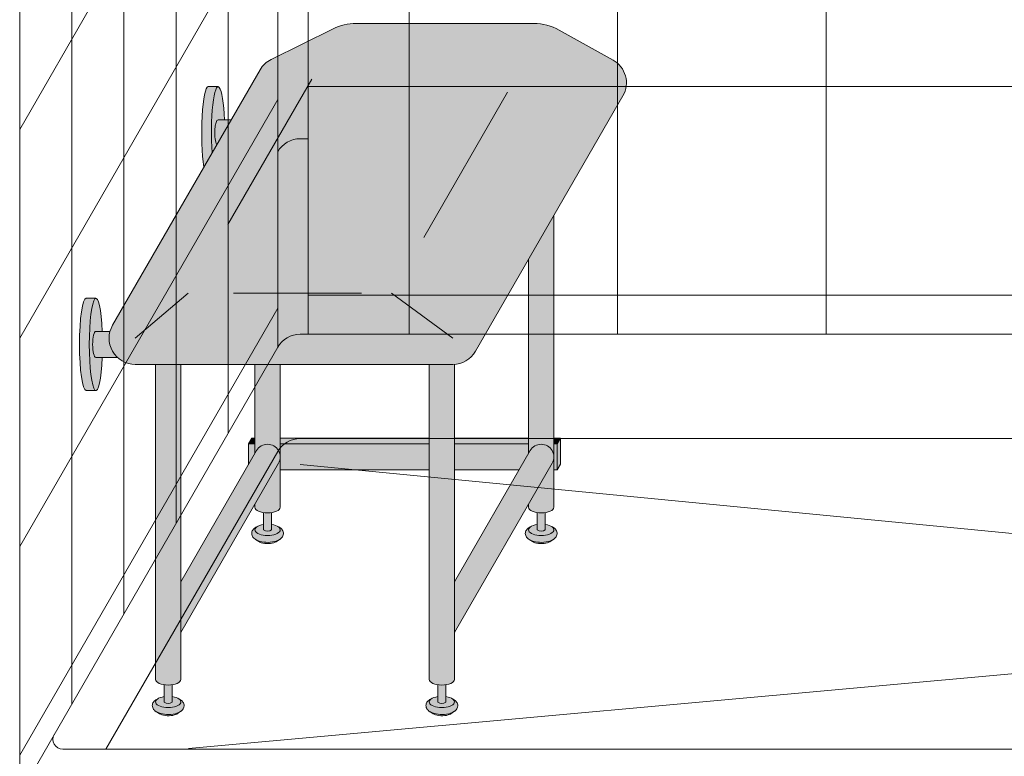
# Model space of a CAD drawing. Units: inches. Extents: x 2 to 891, y -14 to 291.
# Drawn here: x 297 to 334, y 177 to 206 of the extents above; entities that cross this region are included whole.
import ezdxf

# ---------------------------------------------------------------- set-up
doc = ezdxf.new("R2010")
doc.units = ezdxf.units.IN
doc.header["$LTSCALE"] = 0.375
doc.header["$MEASUREMENT"] = 0
doc.layers.get('0').update_dxf_attribs({"lineweight": 13})
doc.layers.add('FILL1', color=254, linetype='Continuous', lineweight=13)
doc.layers.add('OBJECT', color=7, linetype='Continuous', lineweight=13)
doc.layers.add('Seat Fill Top', color=7, linetype='Continuous', lineweight=13, true_color=0xffffff)

# ---------------------------------------------------------------- blocks, each defined once
blk = doc.blocks.new('FRONT P')
for p, q in [((-27.875, 41.6911623188454), (-27.87500000000023, -33.80883768115999)), ((-23.99999999999977, 41.69116231884549), (-24, -33.8088376811596)), ((-15.99999999999986, 41.69116231884548), (-16.00000000000032, -33.80883768115805)), ((-7.999999999999773, 41.69116231884543), (-8.000000000000227, -33.8088376811581)), ((-29.03867513459477, 41.19116231884549), (-29.03867513459522, -34.30883768115547)), ((-30.93749999999977, 37.90230117728895), (-30.93749999999977, -37.59769882271108)), ((-32.93749999999977, 34.43819956215124), (-32.93749999999977, -41.06180043784894)), ((-34.93749999999977, 30.97409794701356), (-34.93749999999977, -44.52590205298685)), ((-36.93749999999977, 27.5099963318758), (-36.93749999999977, -47.99000366812432)), ((-38.93749999999977, 24.04589471673803), (-38.93749999999977, -51.45410528326174)), ((-29.03867513459477, -8.808837681154515), (-38.93749999999977, -25.95410528326197)), ((-29.03867513459477, -16.80883768115451), (-38.93749999999977, -33.95410528326197)), ((-27.87500000000023, -24.3088376811546), (27.87500000000045, -24.3088376811546)), ((-29.03867513459477, -24.80883768115451), (-38.93749999999977, -41.95410528326197)), ((-27.87499999999864, -26.3088376811546), (-28.17264973080864, -26.30883768115463)), ((-27.87500000000023, -32.3088376811546), (27.87500000000045, -32.3088376811546)), ((-29.03867513459477, -32.80883768115451), (-38.93749999999977, -49.95410528326197)), ((-27.87500000000023, -33.80883768115459), (-28.17264973081024, -33.80883768115463)), ((-27.87500000000023, -33.80883768115459), (27.87500000000023, -33.80883768115466)), ((-29.03867513459477, -34.30883768115463), (-38.93749999999977, -51.45410528326173)), ((-27.87500000000022, -37.80883768115459), (-28.17264973081023, -37.80883768115463)), ((-27.87500000000022, -37.80883768115459), (27.87500000000023, -37.80883768115466)), ((-29.03867513459477, -38.30883768115463), (-35.62809892324115, -49.72205447569286)), ((37.28798094716204, -49.72205447569284), (-37.28798094716142, -49.72205447569287))]:
    blk.add_line(p, q)
for centre, radius, start, end in [((-28.17264973080864, -27.30883768115463), 1, 90, 150.0000000000041), ((-28.17264973081024, -34.80883768115463), 1, 90, 150.0000000000041), ((-28.17264973081023, -38.80883768115463), 1, 90, 150.0000000000041), ((-37.28798094716141, -49.34705447569287), 0.375, 149.9999999999993, 270)]:
    blk.add_arc(centre, radius, start, end)
at = {"layer": 'OBJECT'}
for p, q in [((-28.17264973081023, -38.80883768115463), (24.23981526203839, -43.88893170808764)), ((-32.46455600811608, -49.69212055591605), (24.23981526203839, -44.56646749314963))]:
    blk.add_line(p, q, dxfattribs=at)
blk = doc.blocks.new('SE2216PDS-ISO')
at = {"layer": 'FILL1'}
h = blk.add_hatch(color=256, dxfattribs=at)
edge = h.paths.add_edge_path()
edge.add_ellipse((3.007425274494953, 18.98449182255463), major_axis=(1.321484433097939e-13, 1.768135199389591), ratio=0.1443373787751884, start_angle=-2.1373125491663814e-11, end_angle=115.86352531311951, ccw=False)
edge.add_line((3.007425274500182, 20.75262702194705), (2.63242527449427, 20.75262702194708))
edge.add_ellipse((2.632425274494953, 18.98449182255463), major_axis=(-5.351352865052104e-14, 1.768135199393043), ratio=0.1443373787749066, start_angle=-1.190799672739941e-11, end_angle=138.1848363528361)
edge.add_line((2.462270510682519, 17.66670141512633), (2.777780013807959, 18.21317990480985))
h = blk.add_hatch(color=256, dxfattribs=at)
edge = h.paths.add_edge_path()
edge.add_ellipse((3.007425274494953, 18.98449182255463), major_axis=(1.321484433097939e-13, 1.768135199389591), ratio=0.1443373787751884, start_angle=-73.57357859654923, end_angle=-2.137332745943483e-11)
edge.add_ellipse((3.007425274494953, 18.98449182255463), major_axis=(1.321484433097939e-13, 1.768135199389591), ratio=0.1443373787751884, start_angle=-2.137332745943483e-11, end_angle=115.8635253131195)
edge.add_line((2.777780013807504, 18.2131799048094), (2.957973282159518, 18.52528380077705))
edge.add_ellipse((3.007425274495862, 18.98449182255282), major_axis=(7.322698331760717e-14, 0.5), ratio=0.250000000001819, start_angle=3.370814738445915e-11, end_angle=156.6956058845461, ccw=False)
edge.add_line((3.007425274495635, 19.48449182255282), (3.252216621433607, 19.48449182255284))
h = blk.add_hatch(color=256, dxfattribs=at)
edge = h.paths.add_edge_path()
edge.add_line((3.511772291740844, 19.48449182255282), (3.007425274495862, 19.48449182255284))
edge.add_ellipse((3.007425274495862, 18.98449182255282), major_axis=(7.322698331760717e-14, 0.5), ratio=0.250000000001819, start_angle=3.363754631115815e-11, end_angle=156.6956058845461)
edge.add_line((2.957973282159518, 18.52528380077651), (3.511772291740844, 19.48449182255282))
for points in [[(15.89041358368138, 15.81019075911805), (14.91982534838542, 14.12908262235668), (14.9198253483861, 6.679351525348171), (14.98484243184442, 6.791964417257578, -0.7673269879727713), (15.89041358368161, 6.549317358432933)], [(4.4209560222472, 7.265823709379607), (4.295956022246518, 7.265823709379664), (4.170956022246745, 7.049317358432905), (4.420956022247655, 7.049317358432933)], [(11.10732506858873, 7.049317358433342), (11.10732506858872, 7.265823709379705), (5.391544257543618, 7.265823709379635), (5.391544257543845, 7.049317358433019)], [(16.14041358368184, 7.265823709379692), (15.89041358368161, 7.265823709379664), (15.89041358368138, 7.049317358433559), (16.01541358368184, 7.049317358433587)], [(16.14041358368161, 7.265823709379436), (16.01541358368184, 7.049317358433843), (16.01541358368252, 6.049317358432535), (16.14041358368275, 6.265823709379976)], [(4.420956022247427, 7.049317358432962), (4.170956022246518, 7.049317358432877), (4.170956022245836, 6.246338823451612), (4.420956022247655, 6.679351525346892)], [(11.10732506858874, 6.049317358432694), (11.10732506858873, 7.049317358433353), (5.391544257543845, 7.049317358432962), (5.391544257544073, 6.049317358432763)], [(16.01541358368161, 7.049317358433559), (15.89041358368161, 7.049317358433587), (15.89041358368161, 6.049317358432734), (16.01541358368252, 6.049317358432734)]]:
    blk.add_hatch(color=256, dxfattribs=at).paths.add_polyline_path(points)
h = blk.add_hatch(color=256, dxfattribs=at)
edge = h.paths.add_edge_path()
edge.add_ellipse((-1.680075005303163, 10.86550317745104), major_axis=(1.321484433097939e-13, 1.768135199389591), ratio=0.1443373787751884, start_angle=-2.1373125491663814e-11, end_angle=179.9999999999786, ccw=False)
edge.add_line((-1.680075005298388, 12.63363837684346), (-2.0550750053043, 12.63363837684346))
edge.add_ellipse((-2.055075005303163, 10.86550317745104), major_axis=(-5.351352865052104e-14, 1.768135199393043), ratio=0.1443373787749066, start_angle=-1.190799672739941e-11, end_angle=179.9999999999881)
edge.add_line((-2.055075005302708, 9.097367978057715), (-1.680075005297251, 9.097367978057743))
h = blk.add_hatch(color=256, dxfattribs=at)
edge = h.paths.add_edge_path()
edge.add_ellipse((-1.680075005303163, 10.86550317745104), major_axis=(1.321484433097939e-13, 1.768135199389591), ratio=0.1443373787751884, start_angle=-73.57357859654923, end_angle=-2.137332745943483e-11)
edge.add_ellipse((-1.680075005303163, 10.86550317745104), major_axis=(1.321484433097939e-13, 1.768135199389591), ratio=0.1443373787751884, start_angle=-2.137332745943483e-11, end_angle=179.9999999999786)
edge.add_ellipse((-1.680075005303163, 10.86550317745104), major_axis=(1.321484433097939e-13, 1.768135199389591), ratio=0.1443373787751884, start_angle=179.9999999999786, end_angle=253.573578596428)
edge.add_line((-1.435283658364281, 10.36550317744922), (-1.680075005301571, 10.36550317744922))
edge.add_ellipse((-1.680075005302253, 10.86550317744922), major_axis=(7.322698331760717e-14, 0.5), ratio=0.250000000001819, start_angle=3.370814738445915e-11, end_angle=180.0000000000337, ccw=False)
edge.add_line((-1.680075005302253, 11.36550317744922), (-1.435283658364053, 11.3655031774492))
h = blk.add_hatch(color=256, dxfattribs=at)
edge = h.paths.add_edge_path()
edge.add_line((-1.138364838399323, 11.3655031774492), (-1.680075005302253, 11.3655031774492))
edge.add_ellipse((-1.680075005302253, 10.86550317744922), major_axis=(7.322698331760717e-14, 0.5), ratio=0.250000000001819, start_angle=3.363754631115815e-11, end_angle=180.0000000000336)
edge.add_line((-1.680075005302253, 10.36550317744922), (-0.8525930890661151, 10.36550317744922))
edge.add_arc((-0.174199332329092, 11.10020169440719), 0.9999999999999932, 164.6151322664299, 227.2817473192006, ccw=False)
h = blk.add_hatch(color=256, dxfattribs=at)
edge = h.paths.add_edge_path()
edge.add_line((1.579043977748459, 10.10020169440724), (0.6084557424527226, 10.10020169440719))
edge.add_line((0.6084557424527226, 10.10020169440719), (0.6084557424536321, -1.983403969827041))
edge.add_ellipse((1.093749860100932, -1.983403969827524), major_axis=(-0.4852941176477543, 5.175304621325505e-14), ratio=0.446134298914566, start_angle=1.368910734901898e-11, end_angle=71.21791428946233)
edge.add_ellipse((1.093749860100932, -1.983403969827524), major_axis=(-0.4852941176477543, 5.175304621325505e-14), ratio=0.446134298914566, start_angle=71.21791428946233, end_angle=108.782085710543)
edge.add_ellipse((1.093749860100932, -1.983403969827524), major_axis=(-0.4852941176477543, 5.175304621325505e-14), ratio=0.446134298914566, start_angle=108.782085710543, end_angle=180.0000000000137)
edge.add_line((1.579043977748459, -1.983403969828348), (1.579043977748459, 10.10020169440724))
h = blk.add_hatch(color=256, dxfattribs=at)
edge = h.paths.add_edge_path()
edge.add_line((5.391544257543153, 10.10020169440757), (4.420956022247428, 10.1002016944075))
edge.add_line((4.420956022247428, 10.1002016944075), (4.420956022247427, 6.679351525346153))
edge.add_line((4.420956022247427, 6.679351525346153), (4.485973105706197, 6.791964417256981))
edge.add_arc((4.906250139895164, 6.549317358429271), 0.4852941176486815, 4.0881786844693124e-10, 149.9999999995407, ccw=False)
edge.add_line((5.391544257543845, 6.549317358432734), (5.391544257543153, 10.10020169440757))
h = blk.add_hatch(color=256, dxfattribs=at)
edge = h.paths.add_edge_path()
edge.add_arc((12.01639959091208, 11.1002016944081), 0.9999999999999934, 269.9999999999479, 273.5267026613346, ccw=False)
edge.add_line((12.01639959091117, 10.1002016944081), (11.10732506858844, 10.10020169440801))
edge.add_line((11.10732506858844, 10.10020169440801), (11.1073250685889, -1.983403969827638))
edge.add_ellipse((11.59261918623665, -1.983403969827496), major_axis=(-0.4852941176477543, 5.175304621325505e-14), ratio=0.446134298914566, start_angle=1.368910734901898e-11, end_angle=71.21791428946233)
edge.add_ellipse((11.59261918623665, -1.983403969827496), major_axis=(-0.4852941176477543, 5.175304621325505e-14), ratio=0.446134298914566, start_angle=71.21791428946233, end_angle=108.782085710543)
edge.add_ellipse((11.59261918623665, -1.983403969827496), major_axis=(-0.4852941176477543, 5.175304621325505e-14), ratio=0.446134298914566, start_angle=108.782085710543, end_angle=180.0000000000137)
edge.add_line((12.07791330388418, -1.983403969826956), (12.07791330388349, 10.10209545601637))
h = blk.add_hatch(color=256, dxfattribs=at)
h.paths.add_polyline_path([(15.82539650022534, 6.306670299608715, 1), (14.98484243184419, 6.791964417257237), (12.07791330388413, 1.757015473632123), (12.07791330388427, -0.1841609969652584)])
h.paths.add_polyline_path([(14.9198253483861, 6.679351525347966), (14.91982534838607, 7.049317358433531), (12.07791330388373, 7.049317358433371), (12.0779133038838, 6.049317358432794), (14.55607495251867, 6.049317358432735)])
h.paths.add_polyline_path([(14.91982534838605, 7.265823709379662), (12.07791330388371, 7.265823709379559), (12.07791330388373, 7.04931735843337), (14.91982534838607, 7.049317358433529)])
h.paths.add_polyline_path([(5.326527174087577, 6.306670299608971, 1), (4.485973105706424, 6.791964417257237), (1.579043977748686, 1.757015473633641), (1.579043977748686, -0.1841609969628248)])
h = blk.add_hatch(color=256, dxfattribs=at)
edge = h.paths.add_edge_path()
edge.add_arc((4.906250139895182, 6.549317358430574), 0.485294117648725, -30.00000000013108, 2.887077243940439e-10, ccw=False)
edge.add_line((5.32652717408553, 6.306670299605276), (4.420956022248564, 4.738175054754141))
edge.add_line((4.420956022248564, 4.738175054754141), (4.420956022248792, 4.620040218651429))
edge.add_ellipse((4.906250139896319, 4.620040218652083), major_axis=(-0.4852941176477543, 5.175304621325505e-14), ratio=0.446134298914566, start_angle=1.368910734901898e-11, end_angle=71.21791428946233)
edge.add_ellipse((4.906250139896319, 4.620040218652083), major_axis=(-0.4852941176477543, 5.175304621325505e-14), ratio=0.446134298914566, start_angle=71.21791428946233, end_angle=108.782085710543)
edge.add_ellipse((4.906250139896319, 4.620040218652083), major_axis=(-0.4852941176477543, 5.175304621325505e-14), ratio=0.446134298914566, start_angle=108.782085710543, end_angle=180.0000000000137)
edge.add_line((5.3915442575443, 4.62004021865285), (5.391544257543845, 6.549317358433019))
h = blk.add_hatch(color=256, dxfattribs=at)
edge = h.paths.add_edge_path()
edge.add_arc((15.40511946603272, 6.549317358430461), 0.485294117648725, -30.000000000063608, 2.9189095585024916e-10, ccw=False)
edge.add_line((15.82539650022352, 6.30667029960556), (14.9198253483861, 4.738175054754624))
edge.add_line((14.9198253483861, 4.738175054754624), (14.9198253483861, 4.620040218651372))
edge.add_ellipse((15.40511946603386, 4.620040218652083), major_axis=(-0.4852941176477543, 5.175304621325505e-14), ratio=0.446134298914566, start_angle=1.368910734901898e-11, end_angle=71.21791428946233)
edge.add_ellipse((15.40511946603386, 4.620040218652083), major_axis=(-0.4852941176477543, 5.175304621325505e-14), ratio=0.446134298914566, start_angle=71.21791428946233, end_angle=108.782085710543)
edge.add_ellipse((15.40511946603386, 4.620040218652083), major_axis=(-0.4852941176477543, 5.175304621325505e-14), ratio=0.446134298914566, start_angle=108.782085710543, end_angle=180.0000000000137)
edge.add_line((15.89041358368161, 4.620040218652822), (15.89041358368161, 6.549317358432933))
h = blk.add_hatch(color=256, dxfattribs=at)
edge = h.paths.add_edge_path()
edge.add_ellipse((4.906250139896319, 4.620040218652083), major_axis=(-0.4852941176477543, 5.175304621325505e-14), ratio=0.446134298914566, start_angle=71.21791428946233, end_angle=108.78208571054299, ccw=False)
edge.add_line((4.750000139896319, 4.415062836414638), (4.750000139896319, 3.751722094241746))
edge.add_arc((4.906250139896319, 3.961616098798988), 0.2616668791594961, 233.3351418275901, 306.6648581724099)
edge.add_line((5.062500139896319, 3.751722094241746), (5.062500139896546, 4.415062836414581))
h = blk.add_hatch(color=256, dxfattribs=at)
edge = h.paths.add_edge_path()
edge.add_ellipse((15.40511946603386, 4.620040218652083), major_axis=(-0.4852941176477543, 5.175304621325505e-14), ratio=0.446134298914566, start_angle=71.21791428946233, end_angle=108.78208571054299, ccw=False)
edge.add_line((15.24886946603408, 4.415062836414581), (15.24886946603386, 3.751722094241746))
edge.add_arc((15.40511946603386, 3.961616098798988), 0.2616668791594961, 233.3351418275901, 306.6648581724099)
edge.add_line((15.56136946603386, 3.751722094241746), (15.56136946603363, 4.415062836414553))
h = blk.add_hatch(color=256, dxfattribs=at)
edge = h.paths.add_edge_path()
edge.add_spline(control_points=[(5.386721943537513, 3.394439384207335), (5.422540802515758, 3.419348421563729), (5.454270535279083, 3.449221616158145), (5.505836735185429, 3.530099929807836), (5.521475007075995, 3.585962088475288), (5.508416667727605, 3.694298511825668), (5.482011238350996, 3.742014819630658), (5.405651847857943, 3.826187098255065), (5.350907856857365, 3.859512491367628), (5.286935088472664, 3.886593117127308), (5.284849481066548, 3.887463595251592), (5.282755057772764, 3.888325493380695)], knot_values=[2.315626468868737, 2.315626468868737, 2.315626468868737, 2.315626468868737, 2.60722743622083, 2.60722743622083, 2.938076511996497, 2.938076511996497, 3.268925587772164, 3.268925587772164, 3.695991378786112, 3.695991378786112, 3.710319608146761, 3.710319608146761, 3.710319608146761, 3.710319608146761], degree=3, periodic=0)
edge.add_ellipse((4.906250139895409, 3.751722094241803), major_axis=(0.4852941176478437, 1.166746430055738e-14), ratio=0.4461342989144839, start_angle=140.4923766182403, end_angle=399.11980900786546, ccw=False)
edge.add_spline(control_points=[(4.531826343360652, 3.889459295478492), (4.493635243405723, 3.873876073913255), (4.45821764185769, 3.855208712401168), (4.39134241849354, 3.808664661142291), (4.360100493599592, 3.779658115412236), (4.312002405529373, 3.706420069007681), (4.295956022249474, 3.66073413531031), (4.295956022249474, 3.613545892412947), (4.295956022249474, 3.559649899935341), (4.316922912869476, 3.508320526211879), (4.384163553468742, 3.419446608390519), (4.433972366304832, 3.384451348916162), (4.568633046670247, 3.317809675078667), (4.661765710281205, 3.293168169568919), (4.869363223185818, 3.267473853492209), (4.984416331121455, 3.269360310351448), (5.197048134609421, 3.303569089130708), (5.29409538809853, 3.334671738969451), (5.3770057680257, 3.387824037517834), (5.38190089485045, 3.391086745813272), (5.386721943537513, 3.394439384207335)], knot_values=[3.71031960814676, 3.71031960814676, 3.71031960814676, 3.71031960814676, 3.970818651898325, 3.970818651898325, 4.25583431994044, 4.25583431994044, 4.540849987982556, 4.540849987982556, 4.540849987982556, 4.866380275986973, 4.866380275986973, 5.274487234874363, 5.274487234874363, 5.841024801906941, 5.841024801906941, 6.457746190249374, 6.457746190249374, 7.074467578591808, 7.074467578591808, 7.113715687015382, 7.113715687015382, 7.113715687015382, 7.113715687015382], degree=3, periodic=0)
h = blk.add_hatch(color=256, dxfattribs=at)
edge = h.paths.add_edge_path()
edge.add_ellipse((4.906250139895409, 3.751722094241803), major_axis=(0.4852941176478437, 1.166746430055738e-14), ratio=0.4461342989144839, start_angle=140.4923766182403, end_angle=399.1198090078655)
edge.add_ellipse((4.906250139895409, 3.751722094241803), major_axis=(0.4852941176478437, 1.166746430055738e-14), ratio=0.4461342989144839, start_angle=399.1198090078655, end_angle=431.2179142893494)
edge.add_line((5.062500139896319, 3.956699476479248), (5.062500139896319, 3.751722094241746))
edge.add_arc((4.906250139896319, 3.961616098798988), 0.2616668791594961, 233.33514182759012, 306.6648581724099, ccw=False)
edge.add_line((4.750000139896319, 3.751722094241746), (4.750000139896091, 3.956699476479418))
edge.add_ellipse((4.906250139895409, 3.751722094241803), major_axis=(0.4852941176478437, 1.166746430055738e-14), ratio=0.4461342989144839, start_angle=108.7820857104225, end_angle=140.4923766182403)
h = blk.add_hatch(color=256, dxfattribs=at)
edge = h.paths.add_edge_path()
edge.add_spline(control_points=[(15.88559126967505, 3.394439384207335), (15.9214101286533, 3.419348421563729), (15.95313986141685, 3.449221616158145), (16.00470606132297, 3.530099929807836), (16.02034433321353, 3.585962088475288), (16.00728599386514, 3.694298511825668), (15.98088056448853, 3.742014819630658), (15.90452117399548, 3.826187098255065), (15.8497771829949, 3.859512491367628), (15.7858044146102, 3.886593117127308), (15.78371880720409, 3.887463595251592), (15.7816243839103, 3.888325493380695)], knot_values=[2.315626468868737, 2.315626468868737, 2.315626468868737, 2.315626468868737, 2.60722743622083, 2.60722743622083, 2.938076511996497, 2.938076511996497, 3.268925587772164, 3.268925587772164, 3.695991378786112, 3.695991378786112, 3.710319608146761, 3.710319608146761, 3.710319608146761, 3.710319608146761], degree=3, periodic=0)
edge.add_ellipse((15.40511946603295, 3.751722094241803), major_axis=(0.4852941176478437, 1.166746430055738e-14), ratio=0.4461342989144839, start_angle=140.4923766182403, end_angle=399.11980900786546, ccw=False)
edge.add_spline(control_points=[(15.03069566949819, 3.889459295478492), (14.99250456954326, 3.873876073913255), (14.95708696799523, 3.855208712401168), (14.89021174463108, 3.808664661142291), (14.85896981973713, 3.779658115412236), (14.81087173166691, 3.706420069007681), (14.79482534838701, 3.66073413531031), (14.79482534838701, 3.613545892412947), (14.79482534838701, 3.559649899935341), (14.81579223900701, 3.508320526211879), (14.88303287960628, 3.419446608390519), (14.93284169244237, 3.384451348916162), (15.06750237280778, 3.317809675078667), (15.16063503641874, 3.293168169568919), (15.36823254932336, 3.267473853492209), (15.48328565725899, 3.269360310351448), (15.69591746074696, 3.303569089130708), (15.79296471423607, 3.334671738969451), (15.87587509416324, 3.387824037517834), (15.88077022098799, 3.391086745813272), (15.88559126967505, 3.394439384207335)], knot_values=[3.71031960814676, 3.71031960814676, 3.71031960814676, 3.71031960814676, 3.970818651898325, 3.970818651898325, 4.25583431994044, 4.25583431994044, 4.540849987982556, 4.540849987982556, 4.540849987982556, 4.866380275986973, 4.866380275986973, 5.274487234874363, 5.274487234874363, 5.841024801906941, 5.841024801906941, 6.457746190249374, 6.457746190249374, 7.074467578591808, 7.074467578591808, 7.113715687015382, 7.113715687015382, 7.113715687015382, 7.113715687015382], degree=3, periodic=0)
h = blk.add_hatch(color=256, dxfattribs=at)
edge = h.paths.add_edge_path()
edge.add_ellipse((15.40511946603295, 3.751722094241803), major_axis=(0.4852941176478437, 1.166746430055738e-14), ratio=0.4461342989144839, start_angle=140.4923766182403, end_angle=399.1198090078655)
edge.add_ellipse((15.40511946603295, 3.751722094241803), major_axis=(0.4852941176478437, 1.166746430055738e-14), ratio=0.4461342989144839, start_angle=399.1198090078655, end_angle=431.2179142893494)
edge.add_line((15.56136946603408, 3.956699476479077), (15.56136946603386, 3.751722094241746))
edge.add_arc((15.40511946603386, 3.961616098798988), 0.2616668791594961, 233.33514182759012, 306.6648581724099, ccw=False)
edge.add_line((15.24886946603386, 3.751722094241746), (15.24886946603386, 3.956699476479447))
edge.add_ellipse((15.40511946603295, 3.751722094241803), major_axis=(0.4852941176478437, 1.166746430055738e-14), ratio=0.4461342989144839, start_angle=108.7820857104225, end_angle=140.4923766182403)
h = blk.add_hatch(color=256, dxfattribs=at)
edge = h.paths.add_edge_path()
edge.add_spline(control_points=[(4.573024636583003, 3.301722094241786), (4.59235283140163, 3.288097026181095), (4.624722624285031, 3.27077804222596), (4.741485984359432, 3.233008800145956), (4.844998373182651, 3.219234797854813), (5.045308961038362, 3.225928396829165), (5.141807012202779, 3.246756169187751), (5.224520730296835, 3.283032961919606), (5.241483958330836, 3.293115329971574), (5.253395733927508, 3.301722094241757)], knot_values=[3.689963567044109, 3.689963567044109, 3.689963567044109, 3.689963567044109, 4.083871524789836, 4.083871524789836, 4.785972266754666, 4.785972266754666, 5.488073008719497, 5.488073008719497, 5.733635841197708, 5.733635841197708, 5.733635841197708, 5.733635841197708], degree=3, periodic=0)
edge.add_line((5.253395733926826, 3.301722094241843), (5.386721943469983, 3.394439384208187))
edge.add_spline(control_points=[(5.386721943468618, 3.394439384206994), (5.381900894781783, 3.391086745813073), (5.377005767957034, 3.387824037517749), (5.294095388029863, 3.334671738969451), (5.197048134540754, 3.303569089130708), (4.984416331052788, 3.269360310351448), (4.869363223117151, 3.267473853492209), (4.661765710212538, 3.293168169568919), (4.56863304660158, 3.317809675078667), (4.474276285252589, 3.364505507129326), (4.458729547961074, 3.373040924490642), (4.443852997546063, 3.382323722089343)], knot_values=[3.7103196081481, 3.7103196081481, 3.7103196081481, 3.7103196081481, 3.749567716570335, 3.749567716570335, 4.366289104912768, 4.366289104912768, 4.983010493255201, 4.983010493255201, 5.549548060287779, 5.549548060287779, 5.665944076262452, 5.665944076262452, 5.665944076262452, 5.665944076262452], degree=3, periodic=0)
edge.add_line((4.443852997545836, 3.382323722090252), (4.573024635066421, 3.301722095164411))
h = blk.add_hatch(color=256, dxfattribs=at)
edge = h.paths.add_edge_path()
edge.add_spline(control_points=[(15.07189396272054, 3.301722094241786), (15.09122215753917, 3.288097026181095), (15.12359195042257, 3.27077804222596), (15.24035531049697, 3.233008800145956), (15.34386769932019, 3.219234797854813), (15.5441782871759, 3.225928396829165), (15.64067633834032, 3.246756169187751), (15.72339005643437, 3.283032961919606), (15.74035328446837, 3.293115329971574), (15.75226506006505, 3.301722094241757)], knot_values=[3.689963567044109, 3.689963567044109, 3.689963567044109, 3.689963567044109, 4.083871524789836, 4.083871524789836, 4.785972266754666, 4.785972266754666, 5.488073008719497, 5.488073008719497, 5.733635841197708, 5.733635841197708, 5.733635841197708, 5.733635841197708], degree=3, periodic=0)
edge.add_line((15.75226506006436, 3.301722094241843), (15.88559126960752, 3.394439384208187))
edge.add_spline(control_points=[(15.88559126960616, 3.394439384206994), (15.88077022091932, 3.391086745813073), (15.87587509409457, 3.387824037517749), (15.7929647141674, 3.334671738969451), (15.69591746067829, 3.303569089130708), (15.48328565719033, 3.269360310351448), (15.36823254925469, 3.267473853492209), (15.16063503635008, 3.293168169568919), (15.06750237273912, 3.317809675078667), (14.97314561139013, 3.364505507129326), (14.95759887409861, 3.373040924490642), (14.9427223236836, 3.382323722089343)], knot_values=[3.7103196081481, 3.7103196081481, 3.7103196081481, 3.7103196081481, 3.749567716570335, 3.749567716570335, 4.366289104912768, 4.366289104912768, 4.983010493255201, 4.983010493255201, 5.549548060287779, 5.549548060287779, 5.665944076262452, 5.665944076262452, 5.665944076262452, 5.665944076262452], degree=3, periodic=0)
edge.add_line((14.94272232368337, 3.382323722090252), (15.07189396120396, 3.301722095164411))
h = blk.add_hatch(color=256, dxfattribs=at)
edge = h.paths.add_edge_path()
edge.add_ellipse((1.093749860100932, -1.983403969827524), major_axis=(-0.4852941176477543, 5.175304621325505e-14), ratio=0.446134298914566, start_angle=71.21791428946233, end_angle=108.78208571054299, ccw=False)
edge.add_line((0.9374998601009317, -2.188381352064997), (0.9374998601009317, -2.851722094237889))
edge.add_arc((1.093749860100932, -2.641828089680647), 0.2616668791594961, 233.3351418275901, 306.6648581724099)
edge.add_line((1.249999860100932, -2.851722094237889), (1.249999860100932, -2.188381352064997))
h = blk.add_hatch(color=256, dxfattribs=at)
edge = h.paths.add_edge_path()
edge.add_ellipse((11.59261918623665, -1.983403969827496), major_axis=(-0.4852941176477543, 5.175304621325505e-14), ratio=0.446134298914566, start_angle=71.21791428946233, end_angle=108.78208571054299, ccw=False)
edge.add_line((11.43636918623665, -2.188381352065026), (11.43636918623665, -2.851722094237832))
edge.add_arc((11.59261918623665, -2.64182808968059), 0.2616668791594961, 233.3351418275901, 306.6648581724099)
edge.add_line((11.74886918623665, -2.851722094237832), (11.74886918623688, -2.188381352064997))
h = blk.add_hatch(color=256, dxfattribs=at)
edge = h.paths.add_edge_path()
edge.add_ellipse((1.093749860100022, -2.851722094237804), major_axis=(0.4852941176478437, 1.166746430055738e-14), ratio=0.4461342989144839, start_angle=140.4923766182403, end_angle=399.1198090078655)
edge.add_ellipse((1.093749860100022, -2.851722094237804), major_axis=(0.4852941176478437, 1.166746430055738e-14), ratio=0.4461342989144839, start_angle=399.1198090078655, end_angle=431.2179142893494)
edge.add_line((1.249999860100704, -2.64674471200053), (1.249999860100932, -2.851722094237889))
edge.add_arc((1.093749860100932, -2.641828089680647), 0.2616668791594961, 233.33514182759012, 306.6648581724099, ccw=False)
edge.add_line((0.9374998601009317, -2.851722094237889), (0.9374998601013864, -2.646744712000103))
edge.add_ellipse((1.093749860100022, -2.851722094237804), major_axis=(0.4852941176478437, 1.166746430055738e-14), ratio=0.4461342989144839, start_angle=108.7820857104225, end_angle=140.4923766182403)
h = blk.add_hatch(color=256, dxfattribs=at)
edge = h.paths.add_edge_path()
edge.add_ellipse((11.59261918623574, -2.851722094237775), major_axis=(0.4852941176478437, 1.166746430055738e-14), ratio=0.4461342989144839, start_angle=140.4923766182403, end_angle=399.1198090078655)
edge.add_ellipse((11.59261918623574, -2.851722094237775), major_axis=(0.4852941176478437, 1.166746430055738e-14), ratio=0.4461342989144839, start_angle=399.1198090078655, end_angle=431.2179142893494)
edge.add_line((11.74886918623665, -2.64674471200053), (11.74886918623665, -2.851722094237832))
edge.add_arc((11.59261918623665, -2.64182808968059), 0.2616668791594961, 233.33514182759012, 306.6648581724099, ccw=False)
edge.add_line((11.43636918623665, -2.851722094237832), (11.43636918623665, -2.646744712000189))
edge.add_ellipse((11.59261918623574, -2.851722094237775), major_axis=(0.4852941176478437, 1.166746430055738e-14), ratio=0.4461342989144839, start_angle=108.7820857104225, end_angle=140.4923766182403)
h = blk.add_hatch(color=256, dxfattribs=at)
edge = h.paths.add_edge_path()
edge.add_spline(control_points=[(1.574221663742353, -3.209004804272272), (1.610040522720372, -3.184095766915849), (1.641770255483696, -3.154222572321462), (1.693336455390043, -3.073344258671771), (1.708974727280609, -3.017482100004319), (1.695916387932218, -2.909145676653939), (1.669510958555609, -2.861429368848949), (1.593151568062556, -2.777257090224541), (1.538407577061978, -2.743931697111979), (1.474434808677277, -2.716851071352298), (1.472349201271161, -2.715980593228014), (1.470254777977377, -2.715118695098912)], knot_values=[2.315626468868737, 2.315626468868737, 2.315626468868737, 2.315626468868737, 2.60722743622083, 2.60722743622083, 2.938076511996497, 2.938076511996497, 3.268925587772164, 3.268925587772164, 3.695991378786112, 3.695991378786112, 3.710319608146761, 3.710319608146761, 3.710319608146761, 3.710319608146761], degree=3, periodic=0)
edge.add_ellipse((1.093749860100022, -2.851722094237804), major_axis=(0.4852941176478437, 1.166746430055738e-14), ratio=0.4461342989144839, start_angle=140.4923766182403, end_angle=399.11980900786546, ccw=False)
edge.add_spline(control_points=[(0.7193260635652656, -2.713984893001115), (0.6811349636103365, -2.729568114566352), (0.6457173620623031, -2.748235476078438), (0.5788421386981533, -2.794779527337315), (0.5476002138042055, -2.823786073067371), (0.4995021257339864, -2.897024119471926), (0.4834557424540868, -2.942710053169296), (0.4834557424540868, -2.989898296066659), (0.4834557424540868, -3.043794288544266), (0.5044226330740891, -3.095123662267728), (0.5716632736733551, -3.183997580089088), (0.6214720865094456, -3.218992839563445), (0.7561327668748596, -3.285634513400939), (0.8492654304858185, -3.310276018910688), (1.056862943390431, -3.335970334987397), (1.171916051326068, -3.334083878128158), (1.384547854814034, -3.299875099348899), (1.481595108303143, -3.268772449510156), (1.564505488230541, -3.215620150961772), (1.56940061505529, -3.212357442666335), (1.574221663742353, -3.209004804272272)], knot_values=[3.71031960814676, 3.71031960814676, 3.71031960814676, 3.71031960814676, 3.970818651898325, 3.970818651898325, 4.25583431994044, 4.25583431994044, 4.540849987982556, 4.540849987982556, 4.540849987982556, 4.866380275986973, 4.866380275986973, 5.274487234874363, 5.274487234874363, 5.841024801906941, 5.841024801906941, 6.457746190249374, 6.457746190249374, 7.074467578591808, 7.074467578591808, 7.113715687015382, 7.113715687015382, 7.113715687015382, 7.113715687015382], degree=3, periodic=0)
h = blk.add_hatch(color=256, dxfattribs=at)
edge = h.paths.add_edge_path()
edge.add_spline(control_points=[(12.07309098987762, -3.209004804272244), (12.10890984885586, -3.184095766915849), (12.14063958161941, -3.154222572321434), (12.19220578152576, -3.073344258671742), (12.20784405341633, -3.01748210000429), (12.19478571406794, -2.90914567665391), (12.16838028469133, -2.861429368848921), (12.09202089419827, -2.777257090224513), (12.0372769031977, -2.74393169711195), (11.973304134813, -2.71685107135227), (11.97121852740688, -2.715980593227986), (11.9691241041131, -2.715118695098884)], knot_values=[2.315626468868737, 2.315626468868737, 2.315626468868737, 2.315626468868737, 2.60722743622083, 2.60722743622083, 2.938076511996497, 2.938076511996497, 3.268925587772164, 3.268925587772164, 3.695991378786112, 3.695991378786112, 3.710319608146761, 3.710319608146761, 3.710319608146761, 3.710319608146761], degree=3, periodic=0)
edge.add_ellipse((11.59261918623574, -2.851722094237775), major_axis=(0.4852941176478437, 1.166746430055738e-14), ratio=0.4461342989144839, start_angle=140.4923766182403, end_angle=399.11980900786546, ccw=False)
edge.add_spline(control_points=[(11.21819538970098, -2.713984893001086), (11.18000428974605, -2.729568114566323), (11.14458668819802, -2.74823547607841), (11.07771146483387, -2.794779527337287), (11.04646953993992, -2.823786073067343), (10.9983714518697, -2.897024119471897), (10.98232506858981, -2.942710053169268), (10.98232506858981, -2.989898296066631), (10.98232506858981, -3.043794288544238), (11.00329195920981, -3.095123662267699), (11.07053259980907, -3.183997580089059), (11.12034141264516, -3.218992839563416), (11.25500209301058, -3.285634513400911), (11.34813475662154, -3.31027601891066), (11.55573226952615, -3.335970334987369), (11.67078537746179, -3.33408387812813), (11.88341718094975, -3.299875099348871), (11.98046443443886, -3.268772449510127), (12.06337481436603, -3.215620150961744), (12.06826994119078, -3.212357442666306), (12.07309098987762, -3.209004804272244)], knot_values=[3.71031960814676, 3.71031960814676, 3.71031960814676, 3.71031960814676, 3.970818651898325, 3.970818651898325, 4.25583431994044, 4.25583431994044, 4.540849987982556, 4.540849987982556, 4.540849987982556, 4.866380275986973, 4.866380275986973, 5.274487234874363, 5.274487234874363, 5.841024801906941, 5.841024801906941, 6.457746190249374, 6.457746190249374, 7.074467578591808, 7.074467578591808, 7.113715687015382, 7.113715687015382, 7.113715687015382, 7.113715687015382], degree=3, periodic=0)
h = blk.add_hatch(color=256, dxfattribs=at)
edge = h.paths.add_edge_path()
edge.add_spline(control_points=[(0.7605243567876165, -3.301722094237821), (0.7798525516062433, -3.315347162298512), (0.8122223444896441, -3.332666146253647), (0.9289857045640453, -3.37043538833365), (1.032498093387265, -3.384209390624793), (1.232808681242975, -3.377515791650442), (1.329306732407392, -3.356688019291855), (1.412020450501448, -3.320411226560001), (1.428983678535449, -3.310328858508033), (1.440895454132122, -3.301722094237849)], knot_values=[3.689963567044109, 3.689963567044109, 3.689963567044109, 3.689963567044109, 4.083871524789836, 4.083871524789836, 4.785972266754666, 4.785972266754666, 5.488073008719497, 5.488073008719497, 5.733635841197708, 5.733635841197708, 5.733635841197708, 5.733635841197708], degree=3, periodic=0)
edge.add_line((1.440895454131439, -3.301722094237764), (1.574221663674596, -3.209004804271419))
edge.add_spline(control_points=[(1.574221663673232, -3.209004804272613), (1.569400614986396, -3.212357442666534), (1.564505488161647, -3.215620150961858), (1.481595108234476, -3.268772449510156), (1.384547854745367, -3.299875099348899), (1.171916051257401, -3.334083878128158), (1.056862943321764, -3.335970334987397), (0.8492654304171516, -3.310276018910688), (0.7561327668061928, -3.285634513400939), (0.6617760054572024, -3.23893868135028), (0.6462292681656869, -3.230403263988965), (0.6313527177506764, -3.221120466390264)], knot_values=[3.7103196081481, 3.7103196081481, 3.7103196081481, 3.7103196081481, 3.749567716570335, 3.749567716570335, 4.366289104912768, 4.366289104912768, 4.983010493255201, 4.983010493255201, 5.549548060287779, 5.549548060287779, 5.665944076262452, 5.665944076262452, 5.665944076262452, 5.665944076262452], degree=3, periodic=0)
edge.add_line((0.631352717750449, -3.221120466389355), (0.7605243552710341, -3.301722093315195))
h = blk.add_hatch(color=256, dxfattribs=at)
edge = h.paths.add_edge_path()
edge.add_spline(control_points=[(11.25939368292333, -3.301722094237793), (11.27872187774196, -3.315347162298483), (11.31109167062536, -3.332666146253619), (11.42785503069976, -3.370435388333622), (11.53136741952298, -3.384209390624765), (11.73167800737869, -3.377515791650413), (11.82817605854311, -3.356688019291827), (11.91088977663717, -3.320411226559973), (11.92785300467117, -3.310328858508004), (11.93976478026784, -3.301722094237821)], knot_values=[3.689963567044109, 3.689963567044109, 3.689963567044109, 3.689963567044109, 4.083871524789836, 4.083871524789836, 4.785972266754666, 4.785972266754666, 5.488073008719497, 5.488073008719497, 5.733635841197708, 5.733635841197708, 5.733635841197708, 5.733635841197708], degree=3, periodic=0)
edge.add_line((11.93976478026716, -3.301722094237736), (12.07309098981031, -3.209004804271391))
edge.add_spline(control_points=[(12.07309098980895, -3.209004804272585), (12.06826994112211, -3.212357442666505), (12.06337481429737, -3.215620150961829), (11.98046443437019, -3.268772449510127), (11.88341718088109, -3.299875099348871), (11.67078537739312, -3.33408387812813), (11.55573226945748, -3.335970334987369), (11.34813475655287, -3.31027601891066), (11.25500209294191, -3.285634513400911), (11.16064533159292, -3.238938681350252), (11.14509859430141, -3.230403263988936), (11.13022204388639, -3.221120466390236)], knot_values=[3.7103196081481, 3.7103196081481, 3.7103196081481, 3.7103196081481, 3.749567716570335, 3.749567716570335, 4.366289104912768, 4.366289104912768, 4.983010493255201, 4.983010493255201, 5.549548060287779, 5.549548060287779, 5.665944076262452, 5.665944076262452, 5.665944076262452, 5.665944076262452], degree=3, periodic=0)
edge.add_line((11.13022204388617, -3.221120466389326), (11.25939368140675, -3.301722093315167))
at = {"layer": 'Seat Fill Top'}
blk.add_hatch(color=256, dxfattribs=at).paths.add_polyline_path([(18.54022473611549, 20.39979830559431, 0.4190193291039601), (18.15994740375061, 21.77389716219598), (16.09215536138152, 22.92299601879747, 0.1274887452358004), (15.1206592185423, 23.17479830559434), (8.30257369042295, 23.17479830559448, 0.1150254430999322), (7.418104614077382, 22.96859719426304), (5.041365870916369, 21.7966977499287, 0.1483514141651618), (4.617575005305005, 21.39979830559413), (-1.040224736113087, 11.60020169440682, 0.5773502691892972), (-0.174199332329092, 10.10020169440713), (12.01639959091117, 10.1002016944081, 0.2679491924310785), (12.88242499469554, 10.60020169440792)])
for p, q in [((8.30257369042295, 23.17479830559448), (15.1206592185423, 23.17479830559434)), ((7.418104614077382, 22.96859719426304), (5.041365870916369, 21.7966977499287)), ((16.09215536138152, 22.92299601879747), (18.15994740375061, 21.77389716219598)), ((4.617575005305005, 21.39979830559413), (-1.040224736113087, 11.60020169440682)), ((6.602702346948263, 21.03813972081437), (3.383235910248231, 15.46186027918623)), ((2.632425274494953, 20.75262702194705), (3.007425274494953, 20.75262702194705)), ((14.11676408975313, 20.53813972081429), (10.89729765305196, 14.9618602791864)), ((18.54022473611549, 20.39979830559431), (12.88242499469554, 10.60020169440792)), ((3.007425274494953, 19.48449182255282), (3.511772291740389, 19.48449182255284)), ((15.89041358368161, 4.620040218652083), (15.89041358368138, 15.81019075911822)), ((14.9198253483861, 6.679351525349535), (14.91982534838542, 14.12908262235719)), ((-2.055075005303163, 12.63363837684346), (-1.680075005303163, 12.63363837684346)), ((1.86096036656463, 12.82520169440729), (-0.174199332329092, 11.10020169440713)), ((3.593011174133697, 12.82520169440741), (8.508996705584284, 12.82520169440778)), ((9.663697243962904, 12.82520169440786), (12.01639959091117, 11.10020169440804)), ((-1.680075005303163, 11.36550317744922), (-1.138364838399323, 11.3655031774492)), ((-1.680075005303163, 10.36550317744922), (-0.8525930890661151, 10.36550317744922)), ((-0.174199332329092, 10.10020169440713), (12.01639959091117, 10.1002016944081)), ((0.6084557424531774, -1.983403969827524), (0.60845574245295, 10.10020169440719)), ((1.579043977748686, -1.983403969827524), (1.579043977748686, 10.10020169440724)), ((4.420956022247655, 6.679351525348768), (4.420956022247517, 10.10020169440749)), ((5.391544257544073, 4.620040218652083), (5.391544257543108, 10.10020169440757)), ((11.1073250685889, -1.983403969827496), (11.10732506858867, 10.10020169440798)), ((12.0779133038844, -1.983403969827496), (12.07791330388349, 10.10209545601637)), ((-2.055075005303163, 9.097367978057715), (-1.680075005303163, 9.097367978057715)), ((4.170956022246745, 7.049317358432905), (4.295956022246745, 7.265823709379664)), ((4.420956022248564, 7.265823709379635), (4.295956022246745, 7.265823709379664)), ((11.10732506858872, 7.265823709379682), (5.391544257543163, 7.265823709379635)), ((14.91982534838519, 7.265823709379664), (12.07791330388371, 7.265823709379558)), ((16.14041358368161, 7.265823709379664), (15.89041358368252, 7.265823709379664)), ((16.01541358368161, 7.049317358433587), (16.14041358368161, 7.265823709379664)), ((16.14041358368252, 6.265823709379919), (16.14041358368161, 7.265823709379664)), ((4.170956022246745, 7.049317358432905), (4.170956022245836, 6.246338823451953)), ((4.420956022247655, 7.049317358432933), (4.170956022246745, 7.049317358432905)), ((11.10732506858873, 7.049317358433337), (5.391544257544982, 7.04931735843299)), ((14.9198253483861, 7.04931735843353), (12.07791330388373, 7.049317358433371)), ((16.01541358368161, 7.049317358433587), (15.8904135836807, 7.049317358433587)), ((16.01541358368252, 6.049317358432734), (16.01541358368161, 7.049317358433587)), ((4.485973105706424, 6.791964417257237), (1.579043977748686, 1.757015473633641)), ((14.98484243184419, 6.791964417257237), (12.07791330388412, 1.757015473632118)), ((5.326527174087577, 6.306670299608971), (1.579043977748686, -0.1841609969628251)), ((11.10732506858874, 6.049317358432711), (5.391544257544073, 6.049317358432734)), ((15.82539650022534, 6.306670299608715), (12.07791330388427, -0.18416099696526)), ((14.55607495251809, 6.049317358432734), (12.0779133038838, 6.049317358432795)), ((16.01541358368252, 6.049317358432734), (15.8904135836807, 6.049317358432763)), ((16.01541358368252, 6.049317358432734), (16.14041358368252, 6.265823709379919)), ((4.420956022248564, 4.620040218652083), (4.420956022248564, 4.738175054754681)), ((14.9198253483861, 4.620040218652083), (14.9198253483861, 4.73817505475488)), ((4.750000139896319, 4.415062836414581), (4.750000139896319, 3.751722094241803)), ((5.062500139896319, 3.751722094241803), (5.062500139896319, 4.415062836414581)), ((15.24886946603386, 4.415062836414581), (15.24886946603386, 3.751722094241803)), ((15.56136946603386, 3.751722094241803), (15.56136946603386, 4.415062836414581)), ((4.573024636602558, 3.301722094241786), (4.44385299761564, 3.382323722088973)), ((5.253395733996175, 3.301722094241757), (5.386721943541151, 3.394439384209239)), ((15.07189396274009, 3.301722094241786), (14.94272232375318, 3.382323722088973)), ((15.75226506013371, 3.301722094241757), (15.88559126967869, 3.394439384209239)), ((0.9374998601009317, -2.188381352065026), (0.9374998601009317, -2.851722094237804)), ((1.249999860100932, -2.851722094237804), (1.249999860100932, -2.188381352065026)), ((11.43636918623665, -2.188381352064997), (11.43636918623665, -2.851722094237775)), ((11.74886918623665, -2.851722094237775), (11.74886918623665, -2.188381352064997)), ((0.7605243568071707, -3.301722094237821), (0.6313527178202527, -3.221120466390634)), ((1.440895454200788, -3.301722094237849), (1.574221663745764, -3.209004804270368)), ((11.25939368294289, -3.301722094237793), (11.13022204395597, -3.221120466390605)), ((11.93976478033651, -3.301722094237821), (12.07309098988148, -3.209004804270339))]:
    blk.add_line(p, q)
for centre, radius, start, end in [((8.30257369042295, 21.17479830559448), 2, 90, 116.2465406045092), ((15.1206592185423, 21.17479830559434), 2, 60.9385043569001, 90), ((5.483600409089039, 20.89979830559442), 1, 116.2465406045092, 149.9999999999615), ((17.67419933233112, 20.89979830559442), 1, 329.9999999999601, 60.93850435688476), ((-0.174199332329092, 11.10020169440713), 1, 149.9999999999601, 270), ((12.01639959091117, 11.10020169440804), 1, 270, 329.9999999999601), ((4.906250139897228, 6.549317358432933), 0.4852941176486638, 329.9999999999601, 149.9999999999615), ((15.40511946603477, 6.549317358432933), 0.4852941176486638, 329.9999999999601, 149.9999999999615), ((4.906250139896319, 3.961616098798903), 0.261666879159392, 233.3351418275885, 306.6648581724115), ((15.40511946603386, 3.961616098798903), 0.261666879159392, 233.3351418275885, 306.6648581724115), ((1.093749860100932, -2.641828089680704), 0.261666879159392, 233.3351418275885, 306.6648581724115), ((11.59261918623665, -2.641828089680676), 0.261666879159392, 233.3351418275885, 306.6648581724115)]:
    blk.add_arc(centre, radius, start, end)
at = {"extrusion": (0, 0, -1)}
for centre, major_axis, ratio, start_param, end_param in [((3.007425274494953, 18.98449182255463), (1.321484433097939e-13, 1.768135199389591), 0.1443373787751884, 4.260985307497856, 7.567286496164199), ((2.632425274494953, 18.98449182255463), (-5.351352865052104e-14, 1.768135199393043), 0.1443373787749066, 3.871404936493043, 6.283185307179794), ((3.007425274495862, 18.98449182255282), (7.322698331760717e-14, 0.5), 0.250000000001819, 3.548331061086856, 6.283185307178999), ((-2.055075005303163, 10.86550317745104), (-5.351352865052104e-14, 1.768135199393043), 0.1443373787749066, 3.141592653590001, 6.283185307179794), ((-1.680075005303163, 10.86550317745104), (1.321484433097939e-13, 1.768135199389591), 0.1443373787751884, 1.857491464607296, 7.567286496164199), ((-1.680075005302253, 10.86550317744922), (7.322698331760717e-14, 0.5), 0.250000000001819, 3.141592653589206, 6.283185307178999), ((4.906250139896319, 4.620040218652083), (-0.4852941176477543, 5.175304621325505e-14), 0.446134298914566, 3.141592653589554, 6.283185307179347), ((15.40511946603386, 4.620040218652083), (-0.4852941176477543, 5.175304621325505e-14), 0.446134298914566, 3.141592653589554, 6.283185307179347), ((4.906250139895409, 3.751722094241803), (0.4852941176478437, 1.166746430055738e-14), 0.4461342989144839, -1.242987090752266, 4.384579744346039), ((15.40511946603295, 3.751722094241803), (0.4852941176478437, 1.166746430055738e-14), 0.4461342989144839, -1.242987090752266, 4.384579744346039), ((1.093749860100932, -1.983403969827524), (-0.4852941176477543, 5.175304621325505e-14), 0.446134298914566, 3.141592653589554, 6.283185307179347), ((11.59261918623665, -1.983403969827496), (-0.4852941176477543, 5.175304621325505e-14), 0.446134298914566, 3.141592653589554, 6.283185307179347), ((1.093749860100022, -2.851722094237804), (0.4852941176478437, 1.166746430055738e-14), 0.4461342989144839, -1.242987090752266, 4.384579744346039), ((11.59261918623574, -2.851722094237775), (0.4852941176478437, 1.166746430055738e-14), 0.4461342989144839, -1.242987090752266, 4.384579744346039)]:
    blk.add_ellipse(centre, major_axis=major_axis, ratio=ratio, start_param=start_param, end_param=end_param, dxfattribs=at)
for points, knots in [([(5.282755057772764, 3.888325493380695), (5.284849481066548, 3.887463595251592), (5.286935088472664, 3.886593117127308), (5.350907856857365, 3.859512491367628), (5.405651847857943, 3.826187098255065), (5.482011238350996, 3.742014819630658), (5.508416667727605, 3.694298511825668), (5.521475007075995, 3.585962088475288), (5.505836735185429, 3.530099929807836), (5.451019068230043, 3.444121896335975), (5.413862279052072, 3.411452059476364), (5.29409538809853, 3.334671738969451), (5.197048134609421, 3.303569089130708), (4.984416331121455, 3.269360310351448), (4.869363223185818, 3.267473853492209), (4.661765710281205, 3.293168169568919), (4.568633046670247, 3.317809675078667), (4.433972366304832, 3.384451348916162), (4.384163553468742, 3.419446608390519), (4.316922912869476, 3.508320526211879), (4.295956022249474, 3.559649899935341), (4.295956022249474, 3.613545892412947), (4.295956022249474, 3.66073413531031), (4.312002405529373, 3.706420069007681), (4.360100493599592, 3.779658115412236), (4.39134241849354, 3.808664661142291), (4.45821764185769, 3.855208712401168), (4.493635243405723, 3.873876073913255), (4.531826343360652, 3.889459295478492)], [2.315626468868737, 2.315626468868737, 2.315626468868737, 2.315626468868737, 2.329954698229385, 2.329954698229385, 2.757020489243333, 2.757020489243333, 3.087869565019, 3.087869565019, 3.418718640794668, 3.418718640794668, 3.749567716570335, 3.749567716570335, 4.366289104912768, 4.366289104912768, 4.983010493255201, 4.983010493255201, 5.549548060287779, 5.549548060287779, 5.957655019175169, 5.957655019175169, 6.283185307179586, 6.283185307179586, 6.283185307179586, 6.568200975221702, 6.568200975221702, 6.853216643263817, 6.853216643263817, 7.113715687015382, 7.113715687015382, 7.113715687015382, 7.113715687015382]), ([(15.7816243839103, 3.888325493380695), (15.78371880720409, 3.887463595251592), (15.7858044146102, 3.886593117127308), (15.8497771829949, 3.859512491367628), (15.90452117399548, 3.826187098255065), (15.98088056448853, 3.742014819630658), (16.00728599386514, 3.694298511825668), (16.02034433321353, 3.585962088475288), (16.00470606132297, 3.530099929807836), (15.94988839436758, 3.444121896335975), (15.91273160518961, 3.411452059476364), (15.79296471423607, 3.334671738969451), (15.69591746074696, 3.303569089130708), (15.48328565725899, 3.269360310351448), (15.36823254932336, 3.267473853492209), (15.16063503641874, 3.293168169568919), (15.06750237280778, 3.317809675078667), (14.93284169244237, 3.384451348916162), (14.88303287960628, 3.419446608390519), (14.81579223900701, 3.508320526211879), (14.79482534838701, 3.559649899935341), (14.79482534838701, 3.613545892412947), (14.79482534838701, 3.66073413531031), (14.81087173166691, 3.706420069007681), (14.85896981973713, 3.779658115412236), (14.89021174463108, 3.808664661142291), (14.95708696799523, 3.855208712401168), (14.99250456954326, 3.873876073913255), (15.03069566949819, 3.889459295478492)], [2.315626468868737, 2.315626468868737, 2.315626468868737, 2.315626468868737, 2.329954698229385, 2.329954698229385, 2.757020489243333, 2.757020489243333, 3.087869565019, 3.087869565019, 3.418718640794668, 3.418718640794668, 3.749567716570335, 3.749567716570335, 4.366289104912768, 4.366289104912768, 4.983010493255201, 4.983010493255201, 5.549548060287779, 5.549548060287779, 5.957655019175169, 5.957655019175169, 6.283185307179586, 6.283185307179586, 6.283185307179586, 6.568200975221702, 6.568200975221702, 6.853216643263817, 6.853216643263817, 7.113715687015382, 7.113715687015382, 7.113715687015382, 7.113715687015382]), ([(5.253395733996175, 3.301722094241757), (5.241483958399503, 3.293115329971574), (5.224520730365501, 3.283032961919606), (5.141807012271446, 3.246756169187751), (5.045308961107029, 3.225928396829165), (4.844998373251318, 3.219234797854813), (4.741485984428099, 3.233008800145956), (4.624722624353698, 3.27077804222596), (4.592352831470297, 3.288097026181095), (4.57302463665167, 3.301722094241786)], [3.689963567044108, 3.689963567044108, 3.689963567044108, 3.689963567044108, 3.93552639952232, 3.93552639952232, 4.63762714148715, 4.63762714148715, 5.339727883451981, 5.339727883451981, 5.733635841197708, 5.733635841197708, 5.733635841197708, 5.733635841197708]), ([(15.75226506013371, 3.301722094241757), (15.74035328453704, 3.293115329971574), (15.72339005650304, 3.283032961919606), (15.64067633840898, 3.246756169187751), (15.54417828724457, 3.225928396829165), (15.34386769938886, 3.219234797854813), (15.24035531056564, 3.233008800145956), (15.12359195049124, 3.27077804222596), (15.09122215760783, 3.288097026181095), (15.07189396278921, 3.301722094241786)], [3.689963567044108, 3.689963567044108, 3.689963567044108, 3.689963567044108, 3.93552639952232, 3.93552639952232, 4.63762714148715, 4.63762714148715, 5.339727883451981, 5.339727883451981, 5.733635841197708, 5.733635841197708, 5.733635841197708, 5.733635841197708]), ([(1.470254777977377, -2.715118695098912), (1.472349201271161, -2.715980593228014), (1.474434808677277, -2.716851071352298), (1.538407577061978, -2.743931697111979), (1.593151568062556, -2.777257090224541), (1.669510958555609, -2.861429368848949), (1.695916387932218, -2.909145676653939), (1.708974727280609, -3.017482100004319), (1.693336455390043, -3.073344258671771), (1.638518788434656, -3.159322292143631), (1.601361999256685, -3.191992129003243), (1.481595108303143, -3.268772449510156), (1.384547854814034, -3.299875099348899), (1.171916051326068, -3.334083878128158), (1.056862943390431, -3.335970334987397), (0.8492654304858185, -3.310276018910688), (0.7561327668748596, -3.285634513400939), (0.6214720865094456, -3.218992839563445), (0.5716632736733551, -3.183997580089088), (0.5044226330740891, -3.095123662267728), (0.4834557424540868, -3.043794288544266), (0.4834557424540868, -2.989898296066659), (0.4834557424540868, -2.942710053169296), (0.4995021257339864, -2.897024119471926), (0.5476002138042055, -2.823786073067371), (0.5788421386981533, -2.794779527337315), (0.6457173620623031, -2.748235476078438), (0.6811349636103365, -2.729568114566352), (0.7193260635652656, -2.713984893001115)], [2.315626468868737, 2.315626468868737, 2.315626468868737, 2.315626468868737, 2.329954698229385, 2.329954698229385, 2.757020489243333, 2.757020489243333, 3.087869565019, 3.087869565019, 3.418718640794668, 3.418718640794668, 3.749567716570335, 3.749567716570335, 4.366289104912768, 4.366289104912768, 4.983010493255201, 4.983010493255201, 5.549548060287779, 5.549548060287779, 5.957655019175169, 5.957655019175169, 6.283185307179586, 6.283185307179586, 6.283185307179586, 6.568200975221702, 6.568200975221702, 6.853216643263817, 6.853216643263817, 7.113715687015382, 7.113715687015382, 7.113715687015382, 7.113715687015382]), ([(11.9691241041131, -2.715118695098884), (11.97121852740688, -2.715980593227986), (11.973304134813, -2.71685107135227), (12.0372769031977, -2.74393169711195), (12.09202089419827, -2.777257090224513), (12.16838028469133, -2.861429368848921), (12.19478571406794, -2.90914567665391), (12.20784405341633, -3.01748210000429), (12.19220578152576, -3.073344258671742), (12.13738811457037, -3.159322292143603), (12.1002313253924, -3.191992129003214), (11.98046443443886, -3.268772449510127), (11.88341718094975, -3.299875099348871), (11.67078537746179, -3.33408387812813), (11.55573226952615, -3.335970334987369), (11.34813475662154, -3.31027601891066), (11.25500209301058, -3.285634513400911), (11.12034141264516, -3.218992839563416), (11.07053259980907, -3.183997580089059), (11.00329195920981, -3.095123662267699), (10.98232506858981, -3.043794288544238), (10.98232506858981, -2.989898296066631), (10.98232506858981, -2.942710053169268), (10.9983714518697, -2.897024119471897), (11.04646953993992, -2.823786073067343), (11.07771146483387, -2.794779527337287), (11.14458668819802, -2.74823547607841), (11.18000428974605, -2.729568114566323), (11.21819538970098, -2.713984893001086)], [2.315626468868737, 2.315626468868737, 2.315626468868737, 2.315626468868737, 2.329954698229385, 2.329954698229385, 2.757020489243333, 2.757020489243333, 3.087869565019, 3.087869565019, 3.418718640794668, 3.418718640794668, 3.749567716570335, 3.749567716570335, 4.366289104912768, 4.366289104912768, 4.983010493255201, 4.983010493255201, 5.549548060287779, 5.549548060287779, 5.957655019175169, 5.957655019175169, 6.283185307179586, 6.283185307179586, 6.283185307179586, 6.568200975221702, 6.568200975221702, 6.853216643263817, 6.853216643263817, 7.113715687015382, 7.113715687015382, 7.113715687015382, 7.113715687015382]), ([(1.440895454200788, -3.301722094237849), (1.428983678604116, -3.310328858508033), (1.412020450570115, -3.320411226560001), (1.329306732476059, -3.356688019291855), (1.232808681311642, -3.377515791650442), (1.032498093455931, -3.384209390624793), (0.9289857046327121, -3.37043538833365), (0.812222344558311, -3.332666146253647), (0.7798525516749102, -3.315347162298512), (0.7605243568562834, -3.301722094237821)], [3.689963567044108, 3.689963567044108, 3.689963567044108, 3.689963567044108, 3.93552639952232, 3.93552639952232, 4.63762714148715, 4.63762714148715, 5.339727883451981, 5.339727883451981, 5.733635841197708, 5.733635841197708, 5.733635841197708, 5.733635841197708]), ([(11.93976478033651, -3.301722094237821), (11.92785300473983, -3.310328858508004), (11.91088977670583, -3.320411226559973), (11.82817605861178, -3.356688019291827), (11.73167800744736, -3.377515791650413), (11.53136741959165, -3.384209390624765), (11.42785503076843, -3.370435388333622), (11.31109167069403, -3.332666146253619), (11.27872187781063, -3.315347162298483), (11.259393682992, -3.301722094237793)], [3.689963567044108, 3.689963567044108, 3.689963567044108, 3.689963567044108, 3.93552639952232, 3.93552639952232, 4.63762714148715, 4.63762714148715, 5.339727883451981, 5.339727883451981, 5.733635841197708, 5.733635841197708, 5.733635841197708, 5.733635841197708])]:
    blk.add_open_spline(points, degree=3, knots=knots)

msp = doc.modelspace()

# ---------------------------------------------------------------- block references
at = {"layer": 'OBJECT'}
for name, p in [('FRONT P', (335.6465451448314, 227.4614472207548)), ('SE2216PDS-ISO', (301.3131581159134, 182.3985909437843))]:
    msp.add_blockref(name, p, dxfattribs=at)

doc.saveas('drawing.dxf')
